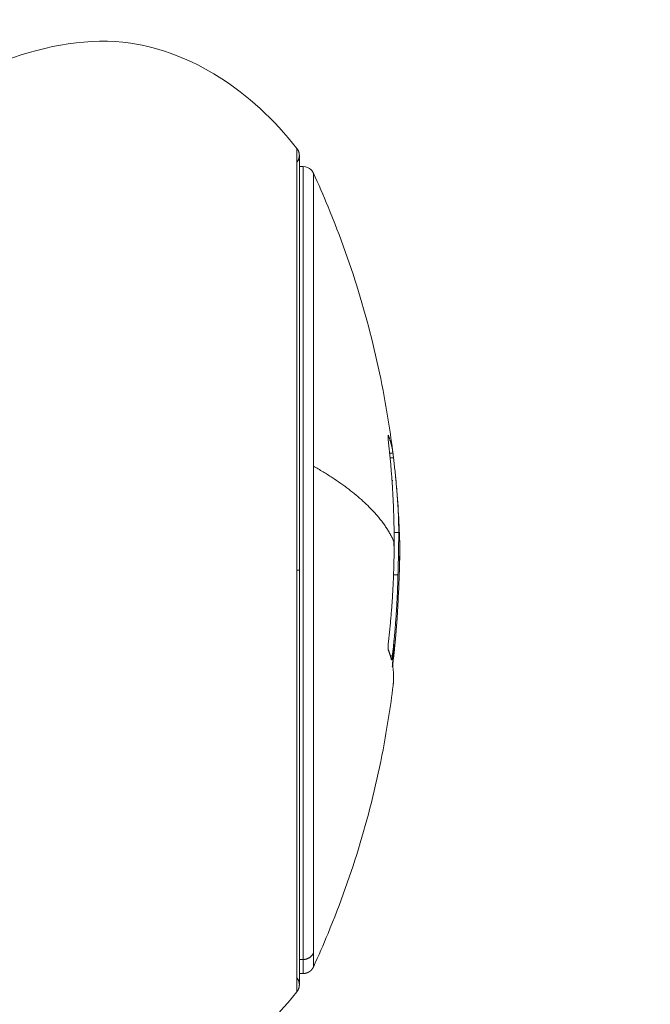
# Model space of a CAD drawing. Units: millimetres. Extents: x 2063.6 to 2075.6, y 2332.9 to 2345.8.
# Drawn here: x 2067.6 to 2067.7, y 2338.7 to 2338.7 of the extents above; entities that cross this region are included whole.
import ezdxf

# ---------------------------------------------------------------- set-up
doc = ezdxf.new("R2010")
doc.units = ezdxf.units.MM
doc.layers.get('0').update_dxf_attribs({"lineweight": 5})
doc.styles.get("Standard").update_dxf_attribs({"font": 'Gothic.ttf'})
doc.dimstyles.get("Standard").update_dxf_attribs({"dimtxt": 0.15, "dimasz": 0.15, "dimexe": 0.0625, "dimexo": 0.0625, "dimgap": 0.01, "dimtad": 0, "dimdec": 1, "dimzin": 0, "dimdsep": 46, "dimtxsty": 'Standard', "dimblk": 'OBLIQUE', "dimblk2": 'OBLIQUE', "dimcen": 0.06, "dimadec": 0, "dimazin": 0, "dimtfac": 1, "dimtdec": 1, "dimtofl": 0, "dimtmove": 0, "dimatfit": 3, "dimldrblk": 'OBLIQUE', "dimfxl": 1, "dimtolj": 1, "dimtzin": 0, "dimarcsym": 0})

# ---------------------------------------------------------------- blocks, each defined once
blk = doc.blocks.new('_Oblique')
at = {"color": 0, "linetype": 'ByBlock', "lineweight": -2}
blk.add_line((-0.5, -0.5), (0.5, 0.5), dxfattribs=at)
blk = doc.blocks.new('*D124')
at = {"color": 0, "lineweight": -2}
for p, q in [((2064.128804, 2336.496238), (2064.128804, 2342.137208)), ((2073.978309, 2336.496238), (2073.978309, 2342.137208)), ((2064.128804, 2342.074708), (2068.849505, 2342.074708)), ((2073.978309, 2342.074708), (2069.257609, 2342.074708))]:
    blk.add_line(p, q, dxfattribs=at)
at = {"layer": 'Defpoints', "color": 0}
for p in [(2073.978309, 2342.074708), (2064.128804, 2336.433738), (2073.978309, 2336.433738)]:
    blk.add_point(p, dxfattribs=at)
at = {"color": 0, "linetype": 'ByBlock', "lineweight": -2, "xscale": 0.15, "yscale": 0.15, "zscale": 0.15, "rotation": 180}
blk.add_blockref('_Oblique', (2064.128804, 2342.074708), dxfattribs=at)
at = {"color": 0, "linetype": 'ByBlock', "lineweight": -2, "xscale": 0.15, "yscale": 0.15, "zscale": 0.15}
blk.add_blockref('_Oblique', (2073.978309, 2342.074708), dxfattribs=at)
at = {"color": 0, "insert": (2069.053557, 2342.074708), "char_height": 0.15, "attachment_point": 5}
blk.add_mtext('\\A1;9.80', dxfattribs=at)

msp = doc.modelspace()

# ---------------------------------------------------------------- linework, layer by layer
for points, degree, knots in [([(2067.642151, 2338.718547), (2067.640103, 2338.721155), (2067.635575, 2338.724018), (2067.631031, 2338.723155), (2067.629168, 2338.722477)], 3, [-15.281552, -15.281552, -15.281552, -15.281552, -6.250327, 0, 0, 0, 0]), ([(2067.642431, 2338.717738), (2067.642563, 2338.717738), (2067.64269, 2338.717685), (2067.642826, 2338.717549), (2067.64286, 2338.7175), (2067.642885, 2338.717446)], 3, [0, 0, 0, 0, 0.4039937, 0.4039937, 0.5844175, 0.5844175, 0.5844175, 0.5844175]), ([(2067.642885, 2338.717446), (2067.643112, 2338.716951), (2067.64333, 2338.716451), (2067.643537, 2338.715947), (2067.644628, 2338.713305), (2067.645449, 2338.710558), (2067.646169, 2338.706808), (2067.646318, 2338.705859), (2067.646435, 2338.704907)], 3, [48.522946, 48.522946, 48.522946, 48.522946, 50.158979, 50.158979, 50.158979, 58.742371, 58.742371, 61.626077, 61.626077, 61.626077, 61.626077]), ([(2067.646229, 2338.705452), (2067.646218, 2338.705554), (2067.646211, 2338.705642), (2067.64621, 2338.705733), (2067.646213, 2338.705752), (2067.646219, 2338.705753)], 3, [0, 0, 0, 0, 0.3286808, 0.3286808, 0.5627275, 0.5627275, 0.5627275, 0.5627275]), ([(2067.646521, 2338.704148), (2067.646533, 2338.704032), (2067.646544, 2338.703916), (2067.646584, 2338.703497), (2067.646609, 2338.703202), (2067.646649, 2338.702633), (2067.646664, 2338.702361), (2067.646683, 2338.70186), (2067.646687, 2338.701629), (2067.646686, 2338.701418)], 3, [0.602949, 0.602949, 0.602949, 0.602949, 0.961294, 0.961294, 1.922589, 1.922589, 2.883883, 2.883883, 3.845177, 3.845177, 3.845177, 3.845177]), ([(2067.646675, 2338.700401), (2067.646678, 2338.700589), (2067.646681, 2338.70077), (2067.646685, 2338.701111), (2067.646686, 2338.70127), (2067.646686, 2338.701418)], 3, [-1.320446, -1.320446, -1.320446, -1.320446, -0.660223, -0.660223, 0, 0, 0, 0]), ([(2067.64672, 2338.701351), (2067.64672, 2338.701337), (2067.646721, 2338.701323), (2067.64673, 2338.701049), (2067.646735, 2338.700806), (2067.646735, 2338.70058)], 3, [-1.080285, -1.080285, -1.080285, -1.080285, -1.025635, -1.025635, 0, 0, 0, 0]), ([(2067.646669, 2338.698572), (2067.646684, 2338.69886), (2067.646696, 2338.699132), (2067.646715, 2338.699646), (2067.646723, 2338.699885), (2067.646728, 2338.7001)], 3, [0, 0, 0, 0, 0.924665, 0.924665, 1.849329, 1.849329, 1.849329, 1.849329]), ([(2067.646218, 2338.69619), (2067.646212, 2338.696219), (2067.64621, 2338.69627), (2067.646214, 2338.696389), (2067.64622, 2338.696456), (2067.646228, 2338.696515)], 3, [0, 0, 0, 0, 0.195427, 0.195427, 0.3908539, 0.3908539, 0.3908539, 0.3908539]), ([(2067.646404, 2338.695905), (2067.646397, 2338.695846), (2067.646389, 2338.695794), (2067.646376, 2338.695742), (2067.646372, 2338.695731), (2067.646368, 2338.695731)], 3, [0, 0, 0, 0, 0.183627, 0.183627, 0.3093839, 0.3093839, 0.3093839, 0.3093839]), ([(2067.646422, 2338.695423), (2067.646421, 2338.695439), (2067.646421, 2338.695471), (2067.646426, 2338.695554), (2067.646431, 2338.695603), (2067.646436, 2338.695649)], 3, [0, 0, 0, 0, 0.1441743, 0.1441743, 0.2883486, 0.2883486, 0.2883486, 0.2883486]), ([(2067.646438, 2338.694593), (2067.64632, 2338.693632), (2067.64617, 2338.692676), (2067.645449, 2338.688917), (2067.644628, 2338.686171), (2067.643537, 2338.683528), (2067.64333, 2338.683024), (2067.643112, 2338.682525), (2067.642885, 2338.682029)], 3, [71.983025, 71.983025, 71.983025, 71.983025, 74.890571, 74.890571, 83.473963, 83.473963, 83.473963, 85.109996, 85.109996, 85.109996, 85.109996]), ([(2067.642884, 2338.68203), (2067.642875, 2338.682012), (2067.642867, 2338.681993), (2067.642848, 2338.681965), (2067.642829, 2338.681936), (2067.642807, 2338.68191), (2067.642784, 2338.681884), (2067.642758, 2338.681862), (2067.642732, 2338.681839), (2067.642704, 2338.68182), (2067.642675, 2338.681802), (2067.642645, 2338.681787), (2067.642615, 2338.681773), (2067.642584, 2338.681763), (2067.642553, 2338.681753), (2067.642522, 2338.681747), (2067.642491, 2338.681741), (2067.642461, 2338.68174), (2067.642431, 2338.681738)], 2, [3.393983, 3.393983, 3.393983, 4, 4, 5, 5, 6, 6, 7, 7, 8, 8, 9, 9, 10, 10, 11, 11, 12, 12, 12]), ([(2067.629168, 2338.676999), (2067.631031, 2338.67632), (2067.635575, 2338.675458), (2067.640103, 2338.67832), (2067.642151, 2338.680929)], 3, [-15.281526, -15.281526, -15.281526, -15.281526, -9.031224, 0, 0, 0, 0])]:
    msp.add_open_spline(points, degree=degree, knots=knots)
for points, weights in [([(2067.642151, 2338.718547), (2067.642151, 2338.718547), (2067.642151, 2338.699738)], [1, 0.707106781187, 1]), ([(2067.642151, 2338.718547), (2067.642258, 2338.718411), (2067.642258, 2338.718238)], [0.856627296087, 0.874770436505, 1]), ([(2067.642258, 2338.718238), (2067.642258, 2338.718065), (2067.642151, 2338.717929)], [1, 0.874770591859, 0.856627341102]), ([(2067.642885, 2338.717446), (2067.642885, 2338.717446), (2067.642885, 2338.704375)], [1, 0.794312977239, 1]), ([(2067.646226, 2338.705743), (2067.646378, 2338.705346), (2067.64643, 2338.704947)], [1, 0.999405902745, 1]), ([(2067.646483, 2338.700983), (2067.646483, 2338.703225), (2067.646229, 2338.705452)], [1, 0.998490678122, 1]), ([(2067.646483, 2338.700983), (2067.645721, 2338.702755), (2067.642885, 2338.704375)], [1, 0.98741636215, 1]), ([(2067.642885, 2338.704375), (2067.642885, 2338.687285), (2067.642885, 2338.682647)], [1, 0.707106781187, 1]), ([(2067.646228, 2338.696515), (2067.646483, 2338.698742), (2067.646483, 2338.700983)], [1, 0.998490627925, 1]), ([(2067.646465, 2338.701024), (2067.646478, 2338.700802), (2067.646489, 2338.70058)], [0.999276203299, 0.999263334977, 0.999279910947]), ([(2067.646728, 2338.7001), (2067.646709, 2338.700251), (2067.646675, 2338.700401)], [1, 0.999907835521, 1]), ([(2067.642151, 2338.699738), (2067.642151, 2338.680929), (2067.642151, 2338.680929)], [1, 0.707106781187, 1]), ([(2067.642151, 2338.699738), (2067.642258, 2338.699738), (2067.642258, 2338.699738)], [1, 0.945144350804, 1]), ([(2067.646654, 2338.699522), (2067.646612, 2338.697708), (2067.646404, 2338.695905)], [1, 0.999019246565, 1]), ([(2067.646436, 2338.695649), (2067.646607, 2338.697106), (2067.646669, 2338.698572)], [1, 0.99935930443, 1]), ([(2067.646482, 2338.696643), (2067.646451, 2338.696033), (2067.646401, 2338.695423)], [0.999297591336, 0.999260038162, 0.999444907217]), ([(2067.646363, 2338.695738), (2067.646307, 2338.695964), (2067.646218, 2338.69619)], [1, 0.999805464772, 1]), ([(2067.646438, 2338.694593), (2067.646488, 2338.695008), (2067.646422, 2338.695423)], [1, 0.999310294927, 1]), ([(2067.646435, 2338.694572), (2067.646436, 2338.694583), (2067.646438, 2338.694593)], [1, 0.999999596064, 1]), ([(2067.642885, 2338.682647), (2067.642751, 2338.682366), (2067.642431, 2338.682366)], [1, 0.84162541153, 1]), ([(2067.642431, 2338.681738), (2067.642431, 2338.681738), (2067.642431, 2338.682366)], [1, 0.991237656831, 1]), ([(2067.642885, 2338.682029), (2067.642885, 2338.682029), (2067.642885, 2338.682647)], [1, 0.991237656831, 1]), ([(2067.642258, 2338.681238), (2067.642258, 2338.681411), (2067.642151, 2338.681547)], [1, 0.874770436505, 0.856627296087]), ([(2067.642151, 2338.680929), (2067.642258, 2338.681065), (2067.642258, 2338.681238)], [0.856627296087, 0.874770436505, 1])]:
    msp.add_rational_spline(points, weights, degree=2)
for points, weights, knots in [([(2067.642258, 2338.718238), (2067.642258, 2338.718238), (2067.642258, 2338.712819), (2067.642258, 2338.707401), (2067.642258, 2338.699738)], [1, 0.853553390593, 0.853553390593, 0.853553390593, 1], [0, 0, 0, 15.325902, 15.325902, 30.651804, 30.651804, 30.651804]), ([(2067.642431, 2338.682366), (2067.642431, 2338.686493), (2067.642431, 2338.702115), (2067.642431, 2338.717738), (2067.642431, 2338.717738)], [1, 0.752359797022, 1, 0.752359797022, 1], [0, 0, 0, 25.889735, 25.889735, 51.779471, 51.779471, 51.779471]), ([(2067.642258, 2338.699738), (2067.642258, 2338.692075), (2067.642258, 2338.686656), (2067.642258, 2338.681238), (2067.642258, 2338.681238)], [1, 0.853553390593, 0.853553390593, 0.853553390593, 1], [0, 0, 0, 15.325902, 15.325902, 30.651804, 30.651804, 30.651804])]:
    msp.add_rational_spline(points, weights, degree=2, knots=knots)
for points, degree in [([(2067.642258, 2338.717738), (2067.642344, 2338.717738), (2067.642431, 2338.717738)], 2), ([(2067.646226, 2338.705743), (2067.64622, 2338.705743), (2067.646213, 2338.705743)], 2), ([(2067.646219, 2338.705753), (2067.646221, 2338.705753), (2067.646223, 2338.705749), (2067.646226, 2338.705743)], 3), ([(2067.646283, 2338.704947), (2067.646356, 2338.704947), (2067.64643, 2338.704947)], 2), ([(2067.646454, 2338.704744), (2067.646379, 2338.704744), (2067.646303, 2338.704744)], 2), ([(2067.64643, 2338.704947), (2067.646431, 2338.704937), (2067.646433, 2338.704923), (2067.646435, 2338.704905)], 3), ([(2067.646435, 2338.704905), (2067.64644, 2338.704865), (2067.646447, 2338.704807), (2067.646454, 2338.704744)], 3), ([(2067.646454, 2338.704744), (2067.646478, 2338.704544), (2067.6465, 2338.704344), (2067.646521, 2338.704148)], 3), ([(2067.646522, 2338.704132), (2067.646618, 2338.703208), (2067.646684, 2338.70228), (2067.64672, 2338.701351)], 3), ([(2067.646397, 2338.703688), (2067.646396, 2338.703681), (2067.646394, 2338.703673), (2067.646392, 2338.703665)], 3), ([(2067.646414, 2338.703752), (2067.646408, 2338.703733), (2067.646403, 2338.703711), (2067.646397, 2338.703688)], 3), ([(2067.646686, 2338.701418), (2067.646584, 2338.701418), (2067.646481, 2338.701418)], 2), ([(2067.646675, 2338.700401), (2067.646669, 2338.700125), (2067.646663, 2338.699832), (2067.646654, 2338.699522)], 3), ([(2067.646728, 2338.7001), (2067.646732, 2338.700275), (2067.646734, 2338.700436), (2067.646735, 2338.70058)], 3), ([(2067.646456, 2338.699522), (2067.646555, 2338.699522), (2067.646654, 2338.699522)], 2), ([(2067.646404, 2338.695905), (2067.64636, 2338.695905), (2067.646317, 2338.695905)], 2), ([(2067.646368, 2338.695731), (2067.646366, 2338.695731), (2067.646364, 2338.695733), (2067.646363, 2338.695738)], 3), ([(2067.642431, 2338.682366), (2067.642344, 2338.682366), (2067.642258, 2338.682366)], 2), ([(2067.642431, 2338.681738), (2067.642344, 2338.681738), (2067.642258, 2338.681738)], 2)]:
    msp.add_open_spline(points, degree=degree)

# ---------------------------------------------------------------- dimensions: what is measured, and where the dimension line sits
dim = msp.add_linear_dim(base=(2073.978309, 2342.074708), p1=(2064.128804, 2336.433738), p2=(2073.978309, 2336.433738), dimstyle='Standard', override={"dimdec": 2, "dimrnd": 0.1, "dimtxsty": 'Standard', "dimldrblk": 'Oblique'})
dim.commit()
dim.dimension.update_dxf_attribs({"geometry": '*D124', "text_midpoint": (2069.053557, 2342.074708)})

doc.saveas('drawing.dxf')
